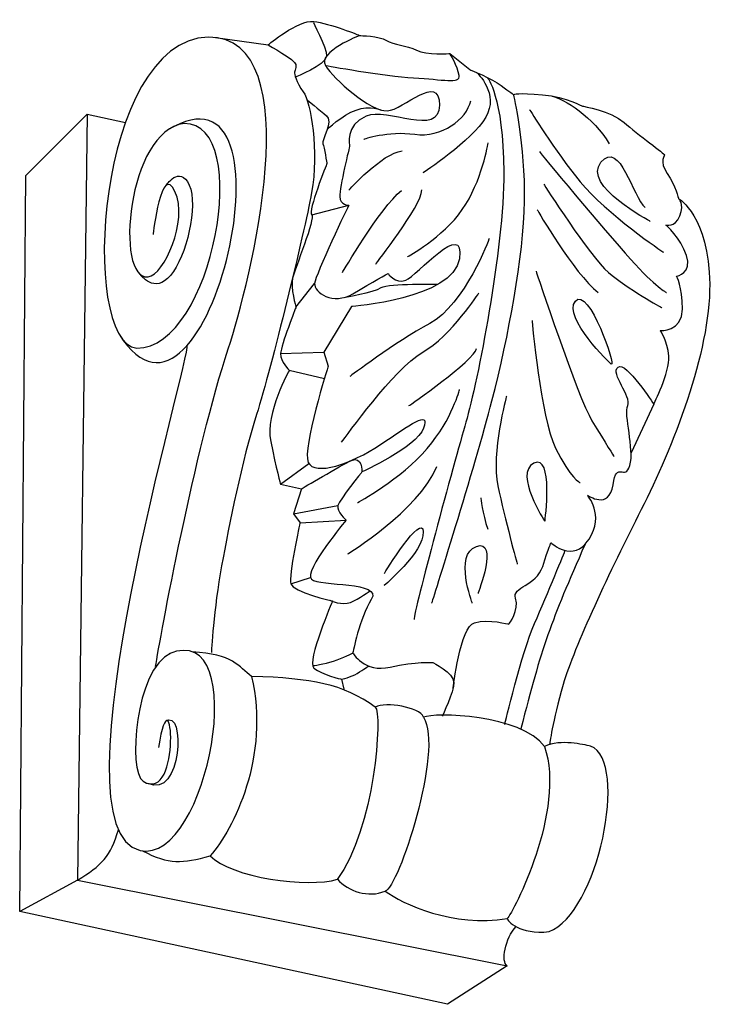
# Model space of a CAD drawing. Units: millimetres. Extents: x 387 to 1337, y -725 to -246.
# Drawn here: x 1064 to 1337, y -725 to -336 of the extents above; entities that cross this region are included whole.
import ezdxf

# ---------------------------------------------------------------- set-up
doc = ezdxf.new("R2010")
doc.units = ezdxf.units.MM
doc.header["$MEASUREMENT"] = 0

msp = doc.modelspace()

# ---------------------------------------------------------------- linework, layer by layer
for points, knots in [([(1141.14, -343.06), (1141.14, -343.06), (1161.98, -345.98), (1161.98, -345.98), (1161.98, -345.98), (1161.98, -345.98), (1173.75, -336.03), (1180.01, -336.72), (1180.01, -336.72), (1186.27, -337.4), (1198.22, -342.29), (1198.22, -342.29), (1198.22, -342.29), (1198.22, -342.29), (1205.85, -342.48), (1208.68, -344.24), (1208.68, -344.24), (1211.52, -346), (1216.72, -346.11), (1220.6, -348.1), (1220.6, -348.1), (1224.48, -350.08), (1233.81, -349.39), (1233.81, -349.39), (1233.81, -349.39), (1233.81, -349.39), (1241.65, -355.77), (1241.65, -355.77), (1241.65, -355.77), (1241.65, -355.77), (1250.44, -359.29), (1254, -362), (1254, -362), (1257.55, -364.72), (1258.97, -365.59), (1258.97, -365.59), (1258.97, -365.59), (1258.97, -365.59), (1260.67, -364.71), (1270.41, -365.7), (1270.41, -365.7), (1280.14, -366.69), (1286.15, -370.17), (1286.15, -370.17), (1286.15, -370.17), (1286.15, -370.17), (1297.3, -372.04), (1302.66, -376.63), (1302.66, -376.63), (1308.02, -381.22), (1318.7, -389.36), (1318.7, -389.36), (1318.7, -389.36), (1318.7, -389.36), (1316.37, -392.03), (1319.65, -396.85), (1319.65, -396.85), (1322.94, -401.67), (1324.15, -406.72), (1324.15, -406.72), (1324.15, -406.72), (1324.15, -406.72), (1336.18, -413.67), (1336.43, -440.59), (1336.43, -440.59), (1336.68, -467.52), (1321.72, -505.46), (1309.4, -529.63), (1309.4, -529.63), (1297.09, -553.81), (1282.89, -583.72), (1278.57, -598.71), (1278.57, -598.71), (1274.24, -613.7), (1273.19, -622.43), (1273.19, -622.43)], [0, 0, 0, 0, 0.05, 0.05, 0.05, 0.05, 0.1, 0.1, 0.1, 0.1, 0.15, 0.15, 0.15, 0.15, 0.2, 0.2, 0.2, 0.2, 0.25, 0.25, 0.25, 0.25, 0.3, 0.3, 0.3, 0.3, 0.35, 0.35, 0.35, 0.35, 0.4, 0.4, 0.4, 0.4, 0.45, 0.45, 0.45, 0.45, 0.5, 0.5, 0.5, 0.5, 0.55, 0.55, 0.55, 0.55, 0.6, 0.6, 0.6, 0.6, 0.65, 0.65, 0.65, 0.65, 0.7, 0.7, 0.7, 0.7, 0.75, 0.75, 0.75, 0.75, 0.8, 0.8, 0.8, 0.8, 0.85, 0.85, 0.85, 0.85, 0.9, 0.9, 0.9, 0.9, 1, 1, 1, 1]), ([(1180.01, -336.72), (1178.97, -336.69), (1185.42, -346.8), (1185.02, -350.46), (1185.02, -350.46), (1184.62, -354.11), (1172.77, -358.7), (1172.77, -358.7)], [0, 0, 0, 0, 0.333333, 0.333333, 0.333333, 0.333333, 1, 1, 1, 1]), ([(1198.22, -342.29), (1198.22, -342.29), (1181.36, -348.74), (1184.62, -354.11), (1184.62, -354.11), (1187.87, -359.49), (1202.52, -372.39), (1209.02, -372.05), (1209.02, -372.05), (1215.53, -371.71), (1229.58, -356.76), (1229.66, -369.76), (1229.66, -369.76), (1229.73, -382.76), (1208.97, -370.53), (1200.66, -374.13), (1200.66, -374.13), (1192.35, -377.73), (1194.17, -385.95), (1194.17, -385.95), (1194.17, -385.95), (1194.17, -385.95), (1190.14, -402.46), (1190.26, -405.89), (1190.26, -405.89), (1190.38, -409.32), (1193.84, -409.32), (1193.84, -409.32), (1193.84, -409.32), (1193.84, -409.32), (1180.61, -436.8), (1180.34, -440.27), (1180.34, -440.27), (1180.08, -443.74), (1187.56, -449.03), (1195.45, -444.33), (1195.45, -444.33), (1203.34, -439.63), (1209.35, -436.28), (1209.35, -436.28), (1209.35, -436.28), (1209.35, -436.28), (1212.19, -440.56), (1216.35, -438.95), (1216.35, -438.95), (1220.51, -437.34), (1240.04, -414.51), (1237.53, -430.47), (1237.53, -430.47), (1235.02, -446.43), (1194.85, -449.37), (1194.85, -449.37), (1194.85, -449.37), (1194.85, -449.37), (1183.98, -467.41), (1183.98, -467.41), (1183.98, -467.41), (1183.98, -467.41), (1185.71, -472.96), (1185.71, -472.96), (1185.71, -472.96), (1185.71, -472.96), (1175.34, -505.48), (1177.83, -510.94), (1177.83, -510.94), (1180.33, -516.4), (1194.74, -511.74), (1206.35, -503.94), (1206.35, -503.94), (1217.97, -496.15), (1226.19, -489.88), (1223.39, -497.46), (1223.39, -497.46), (1220.58, -505.04), (1199.06, -514.7), (1199.06, -514.7), (1199.06, -514.7), (1199.06, -514.7), (1190.24, -525.62), (1189.55, -528), (1189.55, -528), (1188.87, -530.37), (1192.82, -533.75), (1192.82, -533.75), (1192.82, -533.75), (1192.82, -533.75), (1175.89, -554), (1179.06, -557.09), (1179.06, -557.09), (1182.24, -560.18), (1207.47, -557.75), (1202.74, -565.16), (1202.74, -565.16), (1198.02, -572.58), (1195.43, -586.25), (1195.43, -586.25), (1195.43, -586.25), (1195.43, -586.25), (1199.92, -594.17), (1210.2, -591.88), (1210.2, -591.88), (1220.48, -589.59), (1227.01, -590.01), (1227.01, -590.01), (1227.01, -590.01), (1227.01, -590.01), (1235.21, -594.07), (1235.34, -597.88), (1235.34, -597.88), (1235.47, -601.69), (1230.77, -611.23), (1230.77, -611.23)], [0, 0, 0, 0, 0.034483, 0.034483, 0.034483, 0.034483, 0.068966, 0.068966, 0.068966, 0.068966, 0.103448, 0.103448, 0.103448, 0.103448, 0.137931, 0.137931, 0.137931, 0.137931, 0.172414, 0.172414, 0.172414, 0.172414, 0.206897, 0.206897, 0.206897, 0.206897, 0.241379, 0.241379, 0.241379, 0.241379, 0.275862, 0.275862, 0.275862, 0.275862, 0.310345, 0.310345, 0.310345, 0.310345, 0.344828, 0.344828, 0.344828, 0.344828, 0.37931, 0.37931, 0.37931, 0.37931, 0.413793, 0.413793, 0.413793, 0.413793, 0.448276, 0.448276, 0.448276, 0.448276, 0.482759, 0.482759, 0.482759, 0.482759, 0.517241, 0.517241, 0.517241, 0.517241, 0.551724, 0.551724, 0.551724, 0.551724, 0.586207, 0.586207, 0.586207, 0.586207, 0.62069, 0.62069, 0.62069, 0.62069, 0.655172, 0.655172, 0.655172, 0.655172, 0.689655, 0.689655, 0.689655, 0.689655, 0.724138, 0.724138, 0.724138, 0.724138, 0.758621, 0.758621, 0.758621, 0.758621, 0.793103, 0.793103, 0.793103, 0.793103, 0.827586, 0.827586, 0.827586, 0.827586, 0.862069, 0.862069, 0.862069, 0.862069, 0.896552, 0.896552, 0.896552, 0.896552, 0.931034, 0.931034, 0.931034, 0.931034, 1, 1, 1, 1]), ([(1117.54, -591.64), (1119.13, -580.64), (1133.22, -505.28), (1146.22, -466.09), (1146.22, -466.09), (1154.74, -440.41), (1179.34, -342.92), (1138.27, -342.88), (1138.27, -342.88), (1094.11, -344.51), (1087.11, -463.14), (1110.06, -465.87), (1110.06, -465.87), (1140.2, -465.95), (1156.39, -376.46), (1128.81, -377.1), (1128.81, -377.1), (1106.33, -379.6), (1101.15, -439.17), (1114.63, -437.67), (1114.63, -437.67), (1120.78, -436.99), (1130.52, -415.6), (1125.17, -403.89), (1125.17, -403.89), (1119.82, -392.18), (1116.51, -420.85), (1116.51, -420.85)], [0, 0, 0, 0, 0.125, 0.125, 0.125, 0.125, 0.25, 0.25, 0.25, 0.25, 0.375, 0.375, 0.375, 0.375, 0.5, 0.5, 0.5, 0.5, 0.625, 0.625, 0.625, 0.625, 0.75, 0.75, 0.75, 0.75, 1, 1, 1, 1]), ([(1161.98, -345.98), (1161.98, -345.98), (1172.87, -352.09), (1172.93, -353.72), (1172.93, -353.72), (1172.98, -355.35), (1172.34, -357.05), (1172.34, -357.05), (1172.34, -357.05), (1172.34, -357.05), (1172.94, -360.72), (1175.88, -364.59), (1175.88, -364.59), (1178.82, -368.47), (1182.09, -388.18), (1179.15, -404.38), (1179.15, -404.38), (1176.2, -420.58), (1163.31, -473.37), (1157.41, -492), (1157.41, -492), (1151.5, -510.62), (1146.74, -534.96), (1143.59, -551.89), (1143.59, -551.89), (1140.44, -568.81), (1139.55, -586.15), (1139.55, -586.15)], [0, 0, 0, 0, 0.125, 0.125, 0.125, 0.125, 0.25, 0.25, 0.25, 0.25, 0.375, 0.375, 0.375, 0.375, 0.5, 0.5, 0.5, 0.5, 0.625, 0.625, 0.625, 0.625, 0.75, 0.75, 0.75, 0.75, 1, 1, 1, 1]), ([(1184.62, -354.11), (1184.62, -354.11), (1207.96, -358.4), (1219.47, -358.99), (1219.47, -358.99), (1230.99, -359.59), (1237.96, -361.52), (1237.42, -358.04), (1237.42, -358.04), (1236.88, -354.56), (1233.81, -349.39), (1233.81, -349.39)], [0, 0, 0, 0, 0.25, 0.25, 0.25, 0.25, 0.5, 0.5, 0.5, 0.5, 1, 1, 1, 1]), ([(1244.49, -356.97), (1244.49, -356.97), (1253.37, -365.27), (1247.97, -374.58), (1247.97, -374.58), (1242.57, -383.9), (1223.13, -396.58), (1223.13, -396.58)], [0, 0, 0, 0, 0.333333, 0.333333, 0.333333, 0.333333, 1, 1, 1, 1]), ([(1248.54, -358.84), (1248.54, -358.84), (1254.9, -366), (1255.06, -396.33), (1255.06, -396.33), (1255.21, -426.66), (1244.7, -479.21), (1240.13, -495.05), (1240.13, -495.05), (1235.57, -510.88), (1219.27, -570.39), (1219.67, -573.05)], [0, 0, 0, 0, 0.25, 0.25, 0.25, 0.25, 0.5, 0.5, 0.5, 0.5, 1, 1, 1, 1]), ([(1226.67, -566.56), (1226.67, -566.56), (1243.75, -512.37), (1250.39, -486.69), (1250.39, -486.69), (1257.02, -461.02), (1262.85, -429.72), (1263.29, -407.73), (1263.29, -407.73), (1263.72, -385.75), (1258.97, -365.59), (1258.97, -365.59)], [0, 0, 0, 0, 0.25, 0.25, 0.25, 0.25, 0.5, 0.5, 0.5, 0.5, 1, 1, 1, 1]), ([(1177.3, -367.61), (1177.3, -367.61), (1182.29, -371.86), (1185.05, -373.96), (1185.05, -373.96), (1187.8, -376.06), (1182.98, -383.82), (1183.56, -385.09), (1183.56, -385.09), (1184.14, -386.36), (1185.17, -392.93), (1185.17, -392.93), (1185.17, -392.93), (1185.17, -392.93), (1177.53, -411.97), (1179.18, -413.13), (1179.18, -413.13), (1180.83, -414.28), (1172.47, -434.6), (1171.6, -438.19), (1171.6, -438.19), (1170.73, -441.79), (1172.95, -449.66), (1172.95, -449.66), (1172.95, -449.66), (1172.95, -449.66), (1167.04, -464.76), (1166.89, -467.98), (1166.89, -467.98), (1166.73, -471.21), (1170.33, -474.55), (1170.33, -474.55), (1170.33, -474.55), (1170.33, -474.55), (1160.74, -491.67), (1163, -502.65), (1163, -502.65), (1165.27, -513.63), (1166.82, -519.61), (1166.82, -519.61), (1166.82, -519.61), (1166.82, -519.61), (1175.19, -521.35), (1175.19, -521.35), (1175.19, -521.35), (1175.19, -521.35), (1172.05, -531.33), (1172.05, -531.33), (1172.05, -531.33), (1172.05, -531.33), (1174.59, -534.79), (1174.59, -534.79), (1174.59, -534.79), (1174.59, -534.79), (1169.96, -555.9), (1170.88, -559.01), (1170.88, -559.01), (1171.79, -562.12), (1187.47, -565.72), (1187.47, -565.72), (1187.47, -565.72), (1187.47, -565.72), (1177.04, -589.62), (1180.08, -592.22), (1180.08, -592.22), (1183.13, -594.82), (1190.97, -596.63), (1190.97, -596.63), (1190.97, -596.63), (1190.97, -596.63), (1191.83, -600.63), (1191.83, -600.63)], [0, 0, 0, 0, 0.052632, 0.052632, 0.052632, 0.052632, 0.105263, 0.105263, 0.105263, 0.105263, 0.157895, 0.157895, 0.157895, 0.157895, 0.210526, 0.210526, 0.210526, 0.210526, 0.263158, 0.263158, 0.263158, 0.263158, 0.315789, 0.315789, 0.315789, 0.315789, 0.368421, 0.368421, 0.368421, 0.368421, 0.421053, 0.421053, 0.421053, 0.421053, 0.473684, 0.473684, 0.473684, 0.473684, 0.526316, 0.526316, 0.526316, 0.526316, 0.578947, 0.578947, 0.578947, 0.578947, 0.631579, 0.631579, 0.631579, 0.631579, 0.684211, 0.684211, 0.684211, 0.684211, 0.736842, 0.736842, 0.736842, 0.736842, 0.789474, 0.789474, 0.789474, 0.789474, 0.842105, 0.842105, 0.842105, 0.842105, 0.894737, 0.894737, 0.894737, 0.894737, 1, 1, 1, 1]), ([(1199.76, -383.25), (1199.76, -383.25), (1209.28, -379.79), (1219.88, -381.31), (1219.88, -381.31), (1230.48, -382.84), (1240.46, -375.42), (1242.01, -368.03)], [0, 0, 0, 0, 0.333333, 0.333333, 0.333333, 0.333333, 1, 1, 1, 1]), ([(1066.19, -397.54), (1066.19, -397.54), (1063.82, -688.45), (1063.82, -688.45), (1063.82, -688.45), (1063.82, -688.45), (1232.78, -725.1), (1232.78, -725.1), (1232.78, -725.1), (1232.78, -725.1), (1256.46, -709.95), (1256.46, -709.95), (1256.46, -709.95), (1256.46, -709.95), (1086.7, -676.07), (1086.7, -676.07), (1086.7, -676.07), (1086.7, -676.07), (1090.45, -373.38), (1090.45, -373.38), (1090.45, -373.38), (1090.45, -373.38), (1066.19, -397.54), (1066.19, -397.54)], [0, 0, 0, 0, 0.142857, 0.142857, 0.142857, 0.142857, 0.285714, 0.285714, 0.285714, 0.285714, 0.428571, 0.428571, 0.428571, 0.428571, 0.571429, 0.571429, 0.571429, 0.571429, 0.714286, 0.714286, 0.714286, 0.714286, 1, 1, 1, 1]), ([(1185.25, -379.44), (1185.25, -379.44), (1191.2, -373.7), (1196.72, -371.74), (1196.72, -371.74), (1202.23, -369.77), (1206.93, -371.8), (1206.93, -371.8)], [0, 0, 0, 0, 0.333333, 0.333333, 0.333333, 0.333333, 1, 1, 1, 1]), ([(1265.28, -371.59), (1265.28, -371.59), (1275.03, -387.52), (1285.31, -400.12), (1285.31, -400.12), (1295.6, -412.73), (1318.12, -427.89), (1318.12, -427.89)], [0, 0, 0, 0, 0.333333, 0.333333, 0.333333, 0.333333, 1, 1, 1, 1]), ([(1217.06, -429.7), (1217.06, -429.7), (1230.95, -422.15), (1238.7, -411.07), (1238.7, -411.07), (1246.45, -399.99), (1248.92, -384.69), (1248.92, -384.69)], [0, 0, 0, 0, 0.333333, 0.333333, 0.333333, 0.333333, 1, 1, 1, 1]), ([(1312.98, -415.73), (1312.98, -415.73), (1285.97, -401.61), (1293.48, -392.36), (1293.48, -392.36), (1300.99, -383.11), (1306.02, -406.29), (1310.98, -410.24)], [0, 0, 0, 0, 0.333333, 0.333333, 0.333333, 0.333333, 1, 1, 1, 1]), ([(1269.14, -388.18), (1269.14, -388.18), (1294.85, -419.35), (1305.09, -430.65), (1305.09, -430.65), (1315.33, -441.95), (1319.33, -443.8), (1319.33, -443.8)], [0, 0, 0, 0, 0.333333, 0.333333, 0.333333, 0.333333, 1, 1, 1, 1]), ([(1121.51, -401.65), (1121.51, -401.65), (1127.1, -393.17), (1130.79, -401.36), (1130.79, -401.36), (1134.47, -409.56), (1129.68, -429.65), (1123.41, -437.13), (1123.41, -437.13), (1117.13, -444.61), (1111.46, -436.77), (1111.46, -436.77)], [0, 0, 0, 0, 0.25, 0.25, 0.25, 0.25, 0.5, 0.5, 0.5, 0.5, 1, 1, 1, 1]), ([(1270.91, -401.07), (1270.91, -401.07), (1288.97, -429.5), (1296.41, -435.87), (1296.41, -435.87), (1303.85, -442.24), (1317.57, -449.88), (1317.57, -449.88)], [0, 0, 0, 0, 0.333333, 0.333333, 0.333333, 0.333333, 1, 1, 1, 1]), ([(1235.06, -600.25), (1235.06, -600.25), (1237.84, -575.83), (1243.51, -574.3), (1243.51, -574.3), (1249.18, -572.77), (1257.09, -574.89), (1257.09, -574.89), (1257.09, -574.89), (1257.09, -574.89), (1261.41, -569.3), (1259.75, -564.68), (1259.75, -564.68), (1258.08, -560.06), (1268.01, -559.86), (1270.45, -552.07), (1270.45, -552.07), (1272.89, -544.29), (1273.74, -542.69), (1273.74, -542.69), (1273.74, -542.69), (1273.74, -542.69), (1282.47, -551.04), (1288.76, -541.32), (1288.76, -541.32), (1295.04, -531.61), (1288.15, -523.96), (1288.15, -523.96), (1288.15, -523.96), (1288.15, -523.96), (1296.79, -529.91), (1298.25, -519.83), (1298.25, -519.83), (1299.7, -509.76), (1303.03, -518.7), (1304.91, -512.18), (1304.91, -512.18), (1306.79, -505.66), (1302.39, -492.03), (1304.08, -488.53), (1304.08, -488.53), (1305.77, -485.04), (1297.01, -475.8), (1300.23, -473.34), (1300.23, -473.34), (1303.46, -470.88), (1314.31, -488), (1314.31, -488), (1314.31, -488), (1314.31, -488), (1320.79, -475.26), (1320.27, -469.01), (1320.27, -469.01), (1319.75, -462.75), (1316.9, -458.86), (1316.9, -458.86), (1316.9, -458.86), (1316.9, -458.86), (1325.66, -459.39), (1325.64, -450.38), (1325.64, -450.38), (1325.63, -441.37), (1323.38, -437.41), (1323.38, -437.41), (1323.38, -437.41), (1323.38, -437.41), (1329.66, -436.11), (1327.31, -429.16), (1327.31, -429.16), (1324.96, -422.21), (1319.06, -417.16), (1319.06, -417.16), (1319.06, -417.16), (1319.06, -417.16), (1322.78, -418.35), (1324.65, -413.53), (1324.65, -413.53), (1326.53, -408.7), (1324.15, -406.72), (1324.15, -406.72)], [0, 0, 0, 0, 0.047619, 0.047619, 0.047619, 0.047619, 0.095238, 0.095238, 0.095238, 0.095238, 0.142857, 0.142857, 0.142857, 0.142857, 0.190476, 0.190476, 0.190476, 0.190476, 0.238095, 0.238095, 0.238095, 0.238095, 0.285714, 0.285714, 0.285714, 0.285714, 0.333333, 0.333333, 0.333333, 0.333333, 0.380952, 0.380952, 0.380952, 0.380952, 0.428571, 0.428571, 0.428571, 0.428571, 0.47619, 0.47619, 0.47619, 0.47619, 0.52381, 0.52381, 0.52381, 0.52381, 0.571429, 0.571429, 0.571429, 0.571429, 0.619048, 0.619048, 0.619048, 0.619048, 0.666667, 0.666667, 0.666667, 0.666667, 0.714286, 0.714286, 0.714286, 0.714286, 0.761905, 0.761905, 0.761905, 0.761905, 0.809524, 0.809524, 0.809524, 0.809524, 0.857143, 0.857143, 0.857143, 0.857143, 0.904762, 0.904762, 0.904762, 0.904762, 1, 1, 1, 1]), ([(1249.34, -422.51), (1249.34, -422.51), (1239.71, -448.52), (1225.81, -456.07), (1225.81, -456.07), (1211.92, -463.63), (1194.31, -477.01), (1194.31, -477.01)], [0, 0, 0, 0, 0.333333, 0.333333, 0.333333, 0.333333, 1, 1, 1, 1]), ([(1267.84, -435.45), (1267.84, -435.45), (1284.36, -485.32), (1289.93, -494.52), (1289.93, -494.52), (1295.5, -503.72), (1298.63, -508.61), (1298.63, -508.61)], [0, 0, 0, 0, 0.333333, 0.333333, 0.333333, 0.333333, 1, 1, 1, 1]), ([(1192.09, -445.77), (1192.09, -445.77), (1203.63, -443.72), (1206.7, -441.92), (1206.7, -441.92), (1209.77, -440.12), (1229.06, -440.6), (1229.06, -440.6)], [0, 0, 0, 0, 0.333333, 0.333333, 0.333333, 0.333333, 1, 1, 1, 1]), ([(1297.48, -472.14), (1299.86, -473.73), (1288.56, -440.98), (1283.35, -447.27), (1283.35, -447.27), (1278.15, -453.56), (1297.48, -472.14), (1297.48, -472.14)], [0, 0, 0, 0, 0.333333, 0.333333, 0.333333, 0.333333, 1, 1, 1, 1]), ([(1191, -502.92), (1192.74, -500.92), (1211.38, -474.21), (1222.9, -467.52), (1222.9, -467.52), (1234.42, -460.83), (1245.28, -443.99), (1245.28, -443.99)], [0, 0, 0, 0, 0.333333, 0.333333, 0.333333, 0.333333, 1, 1, 1, 1]), ([(1266.23, -454.94), (1266.23, -454.94), (1269.54, -493.19), (1275.54, -505.29), (1275.54, -505.29), (1281.54, -517.38), (1285.21, -518.94), (1285.21, -518.94)], [0, 0, 0, 0, 0.333333, 0.333333, 0.333333, 0.333333, 1, 1, 1, 1]), ([(1129.79, -464.85), (1132.01, -467.34), (1074.9, -656.49), (1111.45, -664.3), (1111.45, -664.3), (1138, -669.97), (1156.11, -572.76), (1122.81, -586.58)], [0, 0, 0, 0, 0.333333, 0.333333, 0.333333, 0.333333, 1, 1, 1, 1]), ([(1197.26, -526.86), (1197.26, -526.86), (1214.7, -517.41), (1224.83, -505.46), (1224.83, -505.46), (1234.96, -493.52), (1237.57, -482.11), (1237.57, -482.11)], [0, 0, 0, 0, 0.333333, 0.333333, 0.333333, 0.333333, 1, 1, 1, 1]), ([(1256.12, -484.86), (1256.12, -484.86), (1250.01, -507.14), (1252.77, -520.25), (1252.77, -520.25), (1255.52, -533.37), (1260.41, -551.15), (1260.41, -551.15)], [0, 0, 0, 0, 0.333333, 0.333333, 0.333333, 0.333333, 1, 1, 1, 1]), ([(1175.19, -521.35), (1175.19, -521.35), (1190.71, -512.17), (1194.89, -510.2), (1194.89, -510.2), (1199.07, -508.23), (1199.06, -514.7), (1199.06, -514.7)], [0, 0, 0, 0, 0.333333, 0.333333, 0.333333, 0.333333, 1, 1, 1, 1]), ([(1271.33, -534.25), (1271.33, -534.25), (1258.93, -515.49), (1266.92, -511.3), (1266.92, -511.3), (1274.9, -507.11), (1271.33, -534.25), (1271.33, -534.25)], [0, 0, 0, 0, 0.333333, 0.333333, 0.333333, 0.333333, 1, 1, 1, 1]), ([(1207.88, -554.83), (1207.88, -554.83), (1222.99, -530.31), (1223.27, -538.39), (1223.27, -538.39), (1223.56, -546.47), (1207.75, -559.65), (1207.75, -559.65)], [0, 0, 0, 0, 0.333333, 0.333333, 0.333333, 0.333333, 1, 1, 1, 1]), ([(1242.64, -566.58), (1242.64, -566.58), (1235.33, -547.26), (1244.26, -544.17), (1244.26, -544.17), (1253.19, -541.07), (1244.91, -562.73), (1244.91, -562.73)], [0, 0, 0, 0, 0.333333, 0.333333, 0.333333, 0.333333, 1, 1, 1, 1]), ([(1255.45, -614.47), (1255.45, -614.47), (1262.13, -586.15), (1267.25, -574.56), (1267.25, -574.56), (1272.36, -562.98), (1279.34, -545.77), (1279.34, -545.77)], [0, 0, 0, 0, 0.333333, 0.333333, 0.333333, 0.333333, 1, 1, 1, 1]), ([(1186.38, -565.46), (1186.38, -565.46), (1191.25, -567.68), (1194.54, -566.27), (1194.54, -566.27), (1197.84, -564.86), (1202.27, -561.68), (1202.27, -561.68)], [0, 0, 0, 0, 0.333333, 0.333333, 0.333333, 0.333333, 1, 1, 1, 1]), ([(1123.53, -586.3), (1109.34, -592.77), (1106.56, -633.06), (1112.56, -636.98), (1112.56, -636.98), (1128.19, -646.29), (1123.98, -590.33), (1118.66, -623.63)], [0, 0, 0, 0, 0.333333, 0.333333, 0.333333, 0.333333, 1, 1, 1, 1]), ([(1179.61, -591.26), (1179.61, -591.26), (1184.11, -590.77), (1187.83, -589.53), (1187.83, -589.53), (1191.55, -588.28), (1195.43, -586.25), (1195.43, -586.25)], [0, 0, 0, 0, 0.333333, 0.333333, 0.333333, 0.333333, 1, 1, 1, 1]), ([(1190.97, -596.63), (1190.97, -596.63), (1194.74, -595.85), (1197.2, -594.32), (1197.2, -594.32), (1199.65, -592.8), (1201.77, -591.42), (1201.77, -591.42)], [0, 0, 0, 0, 0.333333, 0.333333, 0.333333, 0.333333, 1, 1, 1, 1]), ([(1112.36, -664.45), (1122.81, -669.94), (1128.05, -669.51), (1139.11, -666.38), (1139.11, -666.38), (1147.23, -675.13), (1177.83, -679.21), (1189.32, -675.7), (1189.32, -675.7), (1193.79, -680.47), (1201.5, -683.14), (1208.18, -680.4), (1208.18, -680.4), (1215.12, -685.31), (1235.14, -694.89), (1256.45, -691.21), (1256.45, -691.21), (1256.45, -691.89), (1261.25, -697.83), (1272.96, -696.34), (1272.96, -696.34), (1292.16, -689.53), (1304.8, -629.17), (1289.4, -623.04), (1289.4, -623.04), (1286.45, -622.55), (1277.75, -620.15), (1271.15, -623.23), (1271.15, -623.23), (1261.99, -610.44), (1227.39, -609.72), (1223.41, -611.65), (1223.41, -611.65), (1221.6, -607.59), (1208.63, -605.46), (1204.24, -607.65), (1204.24, -607.65), (1191.47, -598.42), (1179.37, -596.3), (1155.48, -595.52)], [0, 0, 0, 0, 0.090909, 0.090909, 0.090909, 0.090909, 0.181818, 0.181818, 0.181818, 0.181818, 0.272727, 0.272727, 0.272727, 0.272727, 0.363636, 0.363636, 0.363636, 0.363636, 0.454545, 0.454545, 0.454545, 0.454545, 0.545455, 0.545455, 0.545455, 0.545455, 0.636364, 0.636364, 0.636364, 0.636364, 0.727273, 0.727273, 0.727273, 0.727273, 0.818182, 0.818182, 0.818182, 0.818182, 1, 1, 1, 1])]:
    msp.add_open_spline(points, degree=3, knots=knots)
for points in [[(1103.12, -460.3), (1137.94, -515.7), (1176.79, -346.34), (1122.22, -379.69)], [(1274.14, -366.23), (1278.54, -367.22), (1290.73, -374.56), (1296.77, -385.11)], [(1090.45, -373.38), (1090.45, -373.38), (1105.59, -376.64), (1105.59, -376.64)], [(1193.84, -403.44), (1193.84, -403.44), (1206.89, -388.77), (1214.99, -387.87)], [(1191.36, -435.87), (1191.36, -435.87), (1206.14, -410.48), (1214.63, -403.53)], [(1204.5, -432.6), (1204.5, -432.6), (1222.39, -409.88), (1222.76, -403.23)], [(1179.18, -413.13), (1179.18, -413.13), (1193.84, -409.32), (1193.84, -409.32)], [(1268.31, -411.18), (1268.31, -411.18), (1282.63, -436.09), (1292.42, -443.84)], [(1172.95, -449.66), (1172.95, -449.66), (1180.34, -440.27), (1180.34, -440.27)], [(1217.61, -488.54), (1217.61, -488.54), (1243.42, -470.69), (1244.35, -465.91)], [(1166.89, -467.98), (1166.89, -467.98), (1183.98, -467.41), (1183.98, -467.41)], [(1170.33, -474.55), (1170.33, -474.55), (1184.24, -477.75), (1184.24, -477.75)], [(1314.31, -488), (1314.31, -488), (1305.37, -507.17), (1305.37, -507.17)], [(1166.82, -519.61), (1166.82, -519.61), (1178.12, -511.45), (1178.12, -511.45)], [(1193.45, -547.12), (1193.45, -547.12), (1221.18, -530.21), (1228.69, -512.55)], [(1246.04, -524.93), (1246.04, -524.93), (1246.58, -531.09), (1248.77, -537.39)], [(1172.05, -531.33), (1172.05, -531.33), (1189.55, -528), (1189.55, -528)], [(1174.59, -534.79), (1174.59, -534.79), (1192.82, -533.75), (1192.82, -533.75)], [(1287.21, -543.31), (1273.83, -573.52), (1269.86, -584.34), (1261.83, -616.25)], [(1170.88, -559.01), (1170.88, -559.01), (1178.73, -556.48), (1178.73, -556.48)], [(1155.44, -595.54), (1150.38, -591.75), (1148.06, -586.58), (1131.94, -585.86)], [(1155.44, -595.54), (1162.76, -627), (1148.32, -656.17), (1139.11, -666.38)], [(1121.37, -613.2), (1129.58, -607.67), (1127.83, -644.43), (1114.44, -637.82)], [(1204.24, -607.65), (1207.32, -609.56), (1204.07, -656.27), (1189.22, -675.73)], [(1223.41, -611.65), (1231.39, -624.51), (1213.39, -679.42), (1208.18, -680.4)], [(1271.15, -623.23), (1279.76, -648.47), (1258.66, -689.09), (1256.45, -691.21)], [(1086.7, -676.07), (1096.02, -670.33), (1099.9, -666.58), (1102.8, -656.14)], [(1086.7, -676.07), (1086.7, -676.07), (1063.82, -688.45), (1063.82, -688.45)], [(1256.46, -709.95), (1253.86, -708.43), (1255.55, -698.9), (1260, -694.33)]]:
    msp.add_open_spline(points, degree=3)

doc.saveas('drawing.dxf')
